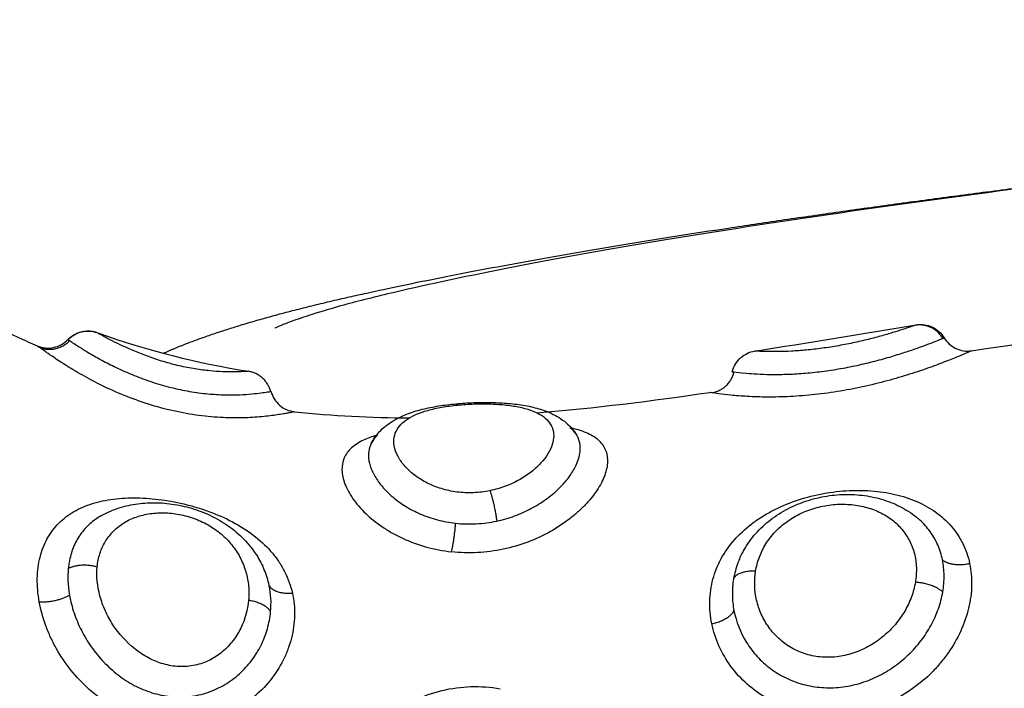
# Model space of a CAD drawing. Units: metres. Extents: x 2.02 to 6.81, y 0.52 to 8.49.
# Drawn here: x 6.39 to 6.43, y 5.73 to 5.76 of the extents above; entities that cross this region are included whole.
import ezdxf

# ---------------------------------------------------------------- set-up
doc = ezdxf.new("R2010")
doc.units = ezdxf.units.M
doc.header["$MEASUREMENT"] = 0
doc.layers.get('0').update_dxf_attribs({"lineweight": 0})

# ---------------------------------------------------------------- blocks, each defined once
blk = doc.blocks.new('OPSHB_E015')
at = {"lineweight": -3}
for points, knots in [([(12.353882, 1.43864), (12.353767, 1.438905), (12.35366, 1.43918), (12.353185, 1.440566), (12.352975, 1.441753), (12.352975, 1.442984), (12.352975, 1.444216), (12.353185, 1.445402), (12.353829, 1.447282), (12.354169, 1.447992), (12.354764, 1.448982), (12.354983, 1.449305), (12.355209, 1.449608), (12.355452, 1.449932), (12.355702, 1.450231), (12.356349, 1.45094), (12.356746, 1.451314), (12.35734, 1.451817), (12.357539, 1.451975), (12.358098, 1.452398), (12.358456, 1.452641), (12.359227, 1.453127), (12.359646, 1.453364), (12.360504, 1.453812), (12.360953, 1.454024), (12.361835, 1.454412), (12.36228, 1.454592), (12.36317, 1.454929), (12.363621, 1.455088), (12.364928, 1.455524), (12.365802, 1.455784), (12.367299, 1.456192), (12.367884, 1.456342), (12.369014, 1.456618), (12.369551, 1.456744), (12.370105, 1.456868), (12.373379, 1.457602), (12.377193, 1.458313), (12.386027, 1.459737), (12.390957, 1.460435), (12.396372, 1.461117), (12.407134, 1.462472), (12.419602, 1.463875), (12.432897, 1.465226), (12.436554, 1.465598), (12.440254, 1.465974), (12.443975, 1.466353)], [143.99806, 143.99806, 143.99806, 143.99806, 145.214731, 145.214731, 149.959189, 149.959189, 149.959189, 154.703646, 154.703646, 158.039941, 158.039941, 159.820188, 159.820188, 159.820188, 161.743341, 161.743341, 164.727743, 164.727743, 166.251913, 166.251913, 169.039537, 169.039537, 172.38764, 172.38764, 176.000828, 176.000828, 179.575363, 179.575363, 183.132532, 183.132532, 189.660775, 189.660775, 193.655204, 193.655204, 197.105288, 197.105288, 197.105288, 217.850339, 217.850339, 238.390905, 238.390905, 238.390905, 279.550289, 279.550289, 279.550289, 290.843156, 290.843156, 290.843156, 290.843156]), ([(12.443975, 1.446352), (12.440283, 1.445976), (12.436617, 1.445601), (12.432998, 1.445232), (12.419931, 1.443897), (12.40773, 1.442509), (12.397357, 1.441179), (12.392237, 1.440523), (12.387611, 1.439852), (12.379658, 1.438534), (12.376291, 1.437877), (12.373749, 1.437281), (12.373065, 1.437121), (12.372444, 1.436964), (12.371462, 1.436695), (12.371072, 1.436579), (12.370482, 1.436393), (12.370258, 1.436317), (12.369877, 1.436181), (12.36972, 1.43612), (12.369483, 1.436023), (12.369402, 1.435986), (12.369365, 1.435969), (12.369363, 1.435968), (12.369362, 1.435967)], [9.085317, 9.085317, 9.085317, 9.085317, 20.316427, 20.316427, 20.316427, 61.034674, 61.034674, 61.034674, 81.186233, 81.186233, 101.137171, 101.137171, 101.137171, 106.62197, 106.62197, 110.988866, 110.988866, 114.27394, 114.27394, 117.553455, 117.553455, 120.83074, 120.83074, 121.034662, 121.034662, 121.034662, 121.034662]), ([(12.336569, 1.436937), (12.338617, 1.439546), (12.341293, 1.441238), (12.343975, 1.441629), (12.349269, 1.4424), (12.354583, 1.4381), (12.359975, 1.435629), (12.360205, 1.435523), (12.360436, 1.435421), (12.360667, 1.435321)], [0, 0, 0, 0, 9.192673, 9.192673, 9.192673, 27.309971, 27.309971, 27.309971, 28.154278, 28.154278, 28.154278, 28.154278]), ([(12.361787, 1.435552), (12.361922, 1.435694), (12.362095, 1.435794), (12.362286, 1.435838), (12.362474, 1.435882), (12.36267, 1.43587), (12.36285, 1.435806)], [0.022745, 0.022745, 0.022745, 0.022745, 0.6153, 0.6153, 0.6153, 1.195763, 1.195763, 1.195763, 1.195763]), ([(12.392823, 1.436076), (12.392793, 1.436065), (12.392744, 1.436048), (12.392613, 1.436003), (12.392531, 1.435976), (12.392334, 1.435911), (12.392218, 1.435874), (12.391962, 1.435795), (12.39182, 1.435753), (12.391507, 1.435664), (12.391341, 1.435619), (12.390989, 1.43553), (12.390801, 1.435486), (12.390415, 1.435402), (12.390218, 1.435363), (12.389816, 1.435291), (12.389611, 1.435259), (12.389213, 1.435205), (12.389015, 1.435182), (12.388636, 1.435147), (12.388458, 1.435135), (12.388123, 1.435117), (12.387966, 1.435112), (12.387687, 1.435108), (12.387563, 1.435109), (12.387347, 1.435112), (12.387255, 1.435115), (12.387107, 1.43512), (12.38705, 1.435123), (12.386962, 1.435128), (12.386938, 1.435129), (12.386938, 1.435129)], [0, 0, 0, 0, 0.614596, 0.614596, 1.229193, 1.229193, 1.843789, 1.843789, 2.458385, 2.458385, 3.072982, 3.072982, 3.687578, 3.687578, 4.302174, 4.302174, 4.916771, 4.916771, 5.531367, 5.531367, 6.145963, 6.145963, 6.760559, 6.760559, 7.375156, 7.375156, 7.989752, 7.989752, 8.604348, 8.604348, 9.326635, 9.326635, 9.326635, 9.326635]), ([(12.392861, 1.436089), (12.393054, 1.43612), (12.393253, 1.436093), (12.393432, 1.436012), (12.393617, 1.435928), (12.393772, 1.435789), (12.393876, 1.435615)], [0.000262, 0.000262, 0.000262, 0.000262, 0.593418, 0.593418, 0.593418, 1.208015, 1.208015, 1.208015, 1.208015]), ([(12.360667, 1.435321), (12.360855, 1.435241), (12.361063, 1.43522), (12.361264, 1.435261), (12.361464, 1.435302), (12.361647, 1.435404), (12.361787, 1.435552)], [0.000157, 0.000157, 0.000157, 0.000157, 0.618173, 0.618173, 0.618173, 1.236283, 1.236283, 1.236283, 1.236283]), ([(12.361787, 1.435552), (12.361787, 1.435552), (12.361788, 1.435551), (12.361798, 1.435545), (12.361817, 1.435532), (12.361846, 1.435512)], [0.3801948, 0.3801948, 0.3801948, 0.3801948, 0.5601411, 0.5601411, 1.1202821, 1.1202821, 1.1202821, 1.1202821]), ([(12.361846, 1.435512), (12.361884, 1.435487), (12.36194, 1.43545), (12.362084, 1.435355), (12.362174, 1.435297), (12.362387, 1.435165), (12.362508, 1.435091), (12.36278, 1.434933), (12.362931, 1.434849), (12.36326, 1.434674), (12.363435, 1.434585), (12.36381, 1.434409), (12.364012, 1.43432), (12.364428, 1.434152), (12.364644, 1.434072), (12.365091, 1.433924), (12.365322, 1.433857), (12.365781, 1.433741), (12.366014, 1.433692), (12.366473, 1.433613), (12.366696, 1.433584), (12.367127, 1.433544), (12.367338, 1.433532), (12.367726, 1.433523), (12.367906, 1.433526), (12.368237, 1.433538), (12.368389, 1.433549), (12.368653, 1.433573), (12.368766, 1.433586), (12.368958, 1.43361), (12.369036, 1.433622), (12.369152, 1.43364), (12.369191, 1.433646), (12.369211, 1.433649)], [-11.417857, -11.417857, -11.417857, -11.417857, -10.704241, -10.704241, -9.990625, -9.990625, -9.277008, -9.277008, -8.563392, -8.563392, -7.849776, -7.849776, -7.13616, -7.13616, -6.422544, -6.422544, -5.708928, -5.708928, -4.995312, -4.995312, -4.281696, -4.281696, -3.56808, -3.56808, -2.854464, -2.854464, -2.140848, -2.140848, -1.427232, -1.427232, -0.713616, -0.713616, 0, 0, 0, 0]), ([(12.368403, 1.434388), (12.368372, 1.434386), (12.368276, 1.434378), (12.368038, 1.434369), (12.367942, 1.434366), (12.367719, 1.434365), (12.367593, 1.434367), (12.367308, 1.434378), (12.36715, 1.434389), (12.366814, 1.434422), (12.366633, 1.434445), (12.366254, 1.434506), (12.366062, 1.434544), (12.365673, 1.434634), (12.365476, 1.434687), (12.365098, 1.4348), (12.364916, 1.434861), (12.364562, 1.434989), (12.364394, 1.435056), (12.363926, 1.435252), (12.363654, 1.435382), (12.363331, 1.435545), (12.363235, 1.435595), (12.363076, 1.43568), (12.363012, 1.435715), (12.362888, 1.435784), (12.36285, 1.435805), (12.36285, 1.435805)], [-9.667654, -9.667654, -9.667654, -9.667654, -8.459197, -8.459197, -7.854969, -7.854969, -7.250741, -7.250741, -6.646512, -6.646512, -6.042284, -6.042284, -5.438055, -5.438055, -4.833827, -4.833827, -4.229599, -4.229599, -3.62537, -3.62537, -2.416914, -2.416914, -1.812685, -1.812685, -1.208457, -1.208457, -0.296179, -0.296179, -0.296179, -0.296179]), ([(12.386181, 1.434365), (12.38626, 1.434356), (12.386416, 1.434337), (12.386753, 1.434308), (12.386883, 1.434299), (12.387179, 1.434283), (12.387342, 1.434277), (12.387694, 1.434273), (12.387884, 1.434274), (12.388292, 1.434286), (12.388504, 1.434298), (12.388941, 1.434332), (12.389168, 1.434355), (12.389628, 1.434414), (12.389858, 1.434449), (12.390317, 1.43453), (12.390548, 1.434576), (12.390995, 1.434675), (12.391212, 1.434728), (12.391632, 1.434839), (12.391837, 1.434898), (12.392218, 1.435013), (12.392398, 1.43507), (12.392733, 1.435182), (12.392889, 1.435237), (12.393166, 1.435337), (12.393289, 1.435383), (12.393504, 1.435466), (12.393595, 1.435502), (12.393739, 1.435559), (12.393793, 1.435581), (12.393828, 1.435595)], [-11.224375, -11.224375, -11.224375, -11.224375, -9.821328, -9.821328, -9.119804, -9.119804, -8.418281, -8.418281, -7.716758, -7.716758, -7.015234, -7.015234, -6.313711, -6.313711, -5.612187, -5.612187, -4.910664, -4.910664, -4.20914, -4.20914, -3.507617, -3.507617, -2.806094, -2.806094, -2.10457, -2.10457, -1.403047, -1.403047, -0.701523, -0.701523, 0, 0, 0, 0]), ([(12.393876, 1.435615), (12.393978, 1.435445), (12.394129, 1.435309), (12.394308, 1.435224), (12.394488, 1.43514), (12.394689, 1.435111), (12.394885, 1.435141)], [0.000043, 0.000043, 0.000043, 0.000043, 0.599909, 0.599909, 0.599909, 1.199699, 1.199699, 1.199699, 1.199699]), ([(12.370088, 1.432907), (12.370082, 1.432906), (12.370044, 1.432898), (12.36994, 1.432877), (12.369897, 1.432869), (12.369796, 1.43285), (12.369737, 1.432839), (12.369539, 1.432805), (12.369379, 1.432781), (12.369005, 1.432734), (12.368787, 1.432713), (12.368316, 1.432685), (12.36806, 1.432678), (12.367649, 1.432684), (12.367506, 1.432689), (12.367217, 1.432705), (12.36707, 1.432716), (12.366624, 1.432761), (12.366317, 1.432804), (12.365694, 1.432922), (12.365385, 1.432995), (12.364772, 1.433168), (12.364466, 1.433269), (12.363881, 1.433487), (12.363599, 1.433605), (12.363057, 1.433854), (12.362803, 1.433982), (12.362329, 1.434237), (12.362106, 1.434366), (12.361707, 1.434608), (12.36153, 1.434722), (12.361295, 1.434878), (12.361222, 1.434927), (12.36109, 1.435018), (12.361031, 1.435059), (12.360873, 1.435171), (12.360793, 1.435229), (12.36074, 1.435268)], [-14.371562, -14.371562, -14.371562, -14.371562, -13.413458, -13.413458, -12.934406, -12.934406, -12.455354, -12.455354, -11.49725, -11.49725, -10.539145, -10.539145, -9.581041, -9.581041, -9.101989, -9.101989, -8.622937, -8.622937, -7.664833, -7.664833, -6.706729, -6.706729, -5.748625, -5.748625, -4.790521, -4.790521, -3.832417, -3.832417, -2.874312, -2.874312, -1.916208, -1.916208, -1.437156, -1.437156, -0.958104, -0.958104, 0, 0, 0, 0]), ([(12.394885, 1.435141), (12.394885, 1.435141), (12.394885, 1.43514), (12.394878, 1.435137), (12.39484, 1.435121), (12.394707, 1.435063), (12.394609, 1.435021), (12.39436, 1.434917), (12.394209, 1.434855), (12.393944, 1.43475), (12.393848, 1.434713), (12.393648, 1.434637), (12.393543, 1.434598), (12.393212, 1.434478), (12.392972, 1.434395), (12.392451, 1.434228), (12.392179, 1.434146), (12.39161, 1.433989), (12.39131, 1.433914), (12.390701, 1.433777), (12.390393, 1.433717), (12.389771, 1.433613), (12.389454, 1.433569), (12.388838, 1.433502), (12.388537, 1.433478), (12.38795, 1.433448), (12.387668, 1.433443), (12.387142, 1.433446), (12.386893, 1.433455), (12.386444, 1.43348), (12.386245, 1.433497), (12.385895, 1.433532), (12.385746, 1.43355), (12.385512, 1.433581), (12.385425, 1.433594), (12.385368, 1.433603)], [-14.35449, -14.35449, -14.35449, -14.35449, -14.256517, -14.256517, -13.306082, -13.306082, -12.355648, -12.355648, -11.405213, -11.405213, -10.929996, -10.929996, -10.454779, -10.454779, -9.504344, -9.504344, -8.55391, -8.55391, -7.603476, -7.603476, -6.653041, -6.653041, -5.702607, -5.702607, -4.752172, -4.752172, -3.801738, -3.801738, -2.851303, -2.851303, -1.900869, -1.900869, -0.950434, -0.950434, 0, 0, 0, 0]), ([(12.38612, 1.434373), (12.386166, 1.434569), (12.386271, 1.434746), (12.38642, 1.434882), (12.386565, 1.435013), (12.386745, 1.435099), (12.386938, 1.435129)], [0.017558, 0.017558, 0.017558, 0.017558, 0.627161, 0.627161, 0.627161, 1.217432, 1.217432, 1.217432, 1.217432]), ([(12.369226, 1.433652), (12.369277, 1.433455), (12.369387, 1.433278), (12.369541, 1.433145), (12.369695, 1.433012), (12.369886, 1.432929), (12.370089, 1.432907)], [0.000067, 0.000067, 0.000067, 0.000067, 0.615715, 0.615715, 0.615715, 1.231146, 1.231146, 1.231146, 1.231146]), ([(12.372899, 1.431751), (12.372977, 1.431903), (12.373076, 1.432043), (12.373192, 1.432168), (12.373331, 1.432318), (12.373491, 1.432446), (12.373666, 1.432555), (12.373757, 1.432612), (12.373852, 1.432663), (12.37395, 1.43271), (12.37403, 1.432749), (12.374113, 1.432784), (12.374198, 1.432817), (12.374376, 1.432887), (12.374565, 1.432946), (12.374764, 1.432996), (12.374957, 1.433044), (12.37516, 1.433085), (12.375369, 1.433119), (12.375574, 1.433152), (12.375784, 1.433178), (12.376, 1.433198)], [0.046987, 0.046987, 0.046987, 0.046987, 0.694412, 0.694412, 0.694412, 1.47668, 1.47668, 1.47668, 1.881638, 1.881638, 1.881638, 2.211841, 2.211841, 2.211841, 2.907631, 2.907631, 2.907631, 3.583257, 3.583257, 3.583257, 4.241776, 4.241776, 4.241776, 4.241776]), ([(12.377245, 1.430013), (12.377049, 1.429973), (12.376849, 1.429948), (12.376438, 1.429931), (12.376237, 1.42994), (12.375839, 1.429992), (12.375645, 1.430034), (12.375282, 1.430145), (12.37511, 1.430215), (12.37479, 1.430376), (12.374646, 1.430465), (12.374386, 1.430657), (12.37427, 1.430761), (12.374072, 1.430972), (12.37399, 1.43108), (12.373857, 1.431298), (12.373807, 1.431408), (12.373708, 1.431728), (12.37371, 1.431936), (12.373813, 1.432213), (12.373864, 1.432301), (12.374, 1.432466), (12.374084, 1.432542), (12.374284, 1.432681), (12.374402, 1.432746), (12.374665, 1.432861), (12.37481, 1.432912), (12.37513, 1.433002), (12.375305, 1.433041), (12.37567, 1.433105), (12.375861, 1.433131), (12.376062, 1.433151)], [0, 0, 0, 0, 0.611073, 0.611073, 1.222146, 1.222146, 1.833219, 1.833219, 2.444292, 2.444292, 3.055365, 3.055365, 3.666438, 3.666438, 4.277511, 4.277511, 4.888585, 4.888585, 6.110731, 6.110731, 6.721804, 6.721804, 7.332877, 7.332877, 7.94395, 7.94395, 8.555023, 8.555023, 9.166096, 9.166096, 9.777169, 9.777169, 9.777169, 9.777169]), ([(12.376, 1.433198), (12.376213, 1.433218), (12.376429, 1.433232), (12.376646, 1.43324), (12.376862, 1.433248), (12.377082, 1.43325), (12.377293, 1.433246), (12.377508, 1.433242), (12.377719, 1.433231), (12.377922, 1.433213), (12.378026, 1.433204), (12.378129, 1.433193), (12.37823, 1.43318), (12.378331, 1.433167), (12.37843, 1.433152), (12.378527, 1.433134), (12.378727, 1.433098), (12.37892, 1.433053), (12.379101, 1.432996), (12.379172, 1.432973), (12.379242, 1.432949), (12.379311, 1.432922), (12.379426, 1.432878), (12.379537, 1.432827), (12.379643, 1.43277), (12.379825, 1.432671), (12.379996, 1.432549), (12.380144, 1.432404), (12.380251, 1.432298), (12.380346, 1.432179), (12.380424, 1.432048)], [0, 0, 0, 0, 0.650876, 0.650876, 0.650876, 1.304195, 1.304195, 1.304195, 1.962603, 1.962603, 1.962603, 2.299444, 2.299444, 2.299444, 2.638551, 2.638551, 2.638551, 3.338614, 3.338614, 3.338614, 3.612202, 3.612202, 3.612202, 4.073316, 4.073316, 4.073316, 4.866772, 4.866772, 4.866772, 5.440124, 5.440124, 5.440124, 5.440124]), ([(12.376062, 1.433151), (12.376262, 1.433171), (12.376466, 1.433184), (12.376877, 1.433198), (12.377081, 1.433198), (12.377473, 1.433185), (12.377662, 1.433173), (12.378024, 1.433132), (12.378194, 1.433105), (12.378508, 1.433037), (12.378654, 1.432995), (12.378914, 1.432897), (12.379029, 1.432841), (12.379227, 1.432713), (12.379312, 1.432641), (12.379446, 1.432485), (12.379497, 1.432401), (12.379564, 1.432218), (12.37958, 1.43212), (12.379578, 1.431917), (12.37956, 1.431811), (12.379454, 1.431481), (12.379315, 1.431252), (12.379009, 1.430918), (12.378893, 1.43081), (12.378631, 1.430604), (12.378483, 1.430504), (12.378166, 1.430326), (12.377996, 1.430246), (12.377633, 1.43011), (12.37744, 1.430053), (12.377245, 1.430013)], [0, 0, 0, 0, 0.61169, 0.61169, 1.223379, 1.223379, 1.835069, 1.835069, 2.446759, 2.446759, 3.058448, 3.058448, 3.670138, 3.670138, 4.281828, 4.281828, 4.893517, 4.893517, 5.505207, 5.505207, 6.116897, 6.116897, 7.340276, 7.340276, 7.951966, 7.951966, 8.563656, 8.563656, 9.175345, 9.175345, 9.787035, 9.787035, 9.787035, 9.787035]), ([(12.380227, 1.432316), (12.380399, 1.432277), (12.380558, 1.43223), (12.380877, 1.432105), (12.381029, 1.432022), (12.381218, 1.431872), (12.381274, 1.431818), (12.38137, 1.431702), (12.381411, 1.431641), (12.381509, 1.431447), (12.381545, 1.431303), (12.381553, 1.430986), (12.381526, 1.430819), (12.381411, 1.430466), (12.381321, 1.430279), (12.381086, 1.429906), (12.380941, 1.429719), (12.380683, 1.42944), (12.380589, 1.429348), (12.380392, 1.429168), (12.380287, 1.42908), (12.379959, 1.428825), (12.379717, 1.428664), (12.379196, 1.428372), (12.378921, 1.428243), (12.378342, 1.428025), (12.378037, 1.427936), (12.37742, 1.427806), (12.377106, 1.427764), (12.376468, 1.427732), (12.376147, 1.427741), (12.375835, 1.427776)], [-12.199991, -12.199991, -12.199991, -12.199991, -11.444513, -11.444513, -10.490803, -10.490803, -10.013948, -10.013948, -9.537094, -9.537094, -8.583384, -8.583384, -7.629675, -7.629675, -6.675966, -6.675966, -5.722256, -5.722256, -5.245402, -5.245402, -4.768547, -4.768547, -3.814838, -3.814838, -2.861128, -2.861128, -1.907419, -1.907419, -0.953709, -0.953709, 0, 0, 0, 0]), ([(12.38042, 1.432055), (12.38039, 1.432104), (12.380356, 1.43215), (12.380273, 1.432242), (12.380225, 1.432286), (12.380171, 1.432328)], [-4.5230178, -4.5230178, -4.5230178, -4.5230178, -4.157712, -4.157712, -3.7665701, -3.7665701, -3.7665701, -3.7665701]), ([(12.373086, 1.432044), (12.372915, 1.431993), (12.372759, 1.431936), (12.372443, 1.431788), (12.372293, 1.431691), (12.372054, 1.431474), (12.371965, 1.431352), (12.371846, 1.431077), (12.37182, 1.430927), (12.371826, 1.430688), (12.371837, 1.430606), (12.371873, 1.430436), (12.371899, 1.430348), (12.372002, 1.430082), (12.3721, 1.429901), (12.372355, 1.429538), (12.372514, 1.429353), (12.372878, 1.429004), (12.373085, 1.428838), (12.373431, 1.428604), (12.373553, 1.428529), (12.373804, 1.428388), (12.373934, 1.428322), (12.374335, 1.428138), (12.374619, 1.428034), (12.375217, 1.427868), (12.375523, 1.42781), (12.375835, 1.427776)], [4.969531, 4.969531, 4.969531, 4.969531, 5.733366, 5.733366, 6.688927, 6.688927, 7.644488, 7.644488, 8.600049, 8.600049, 9.077829, 9.077829, 9.55561, 9.55561, 10.511171, 10.511171, 11.466732, 11.466732, 12.422293, 12.422293, 12.900073, 12.900073, 13.377854, 13.377854, 14.333415, 14.333415, 15.288976, 15.288976, 15.288976, 15.288976]), ([(12.373143, 1.43206), (12.373089, 1.432012), (12.373041, 1.431961), (12.372965, 1.431863), (12.372934, 1.431815), (12.372907, 1.431766)], [-7.3314109, -7.3314109, -7.3314109, -7.3314109, -6.9199636, -6.9199636, -6.5680081, -6.5680081, -6.5680081, -6.5680081]), ([(12.377493, 1.428902), (12.377716, 1.42895), (12.377937, 1.429014), (12.378356, 1.429168), (12.378556, 1.429258), (12.378936, 1.429459), (12.379116, 1.429571), (12.379444, 1.429805), (12.379595, 1.429929), (12.379867, 1.430188), (12.379988, 1.430321), (12.380195, 1.430586), (12.380282, 1.430719), (12.380422, 1.430984), (12.380473, 1.431114), (12.38054, 1.431363), (12.380556, 1.431483), (12.380549, 1.431713), (12.380528, 1.43182), (12.38047, 1.431964), (12.380449, 1.432007), (12.380424, 1.432048)], [-11.087232, -11.087232, -11.087232, -11.087232, -10.39428, -10.39428, -9.701328, -9.701328, -9.008376, -9.008376, -8.315424, -8.315424, -7.622472, -7.622472, -6.92952, -6.92952, -6.236568, -6.236568, -5.543616, -5.543616, -4.850664, -4.850664, -4.540153, -4.540153, -4.540153, -4.540153]), ([(12.372899, 1.431751), (12.372877, 1.431708), (12.372859, 1.431663), (12.37281, 1.431513), (12.372794, 1.431403), (12.372799, 1.431172), (12.37282, 1.431051), (12.372899, 1.4308), (12.372956, 1.430672), (12.373104, 1.430416), (12.373197, 1.430286), (12.373417, 1.430029), (12.373542, 1.429905), (12.373824, 1.429666), (12.373981, 1.429551), (12.374325, 1.429339), (12.374509, 1.429243), (12.374898, 1.429076), (12.375105, 1.429004), (12.375538, 1.428889), (12.375759, 1.428848), (12.375984, 1.428823)], [-6.531782, -6.531782, -6.531782, -6.531782, -6.227967, -6.227967, -5.535971, -5.535971, -4.843975, -4.843975, -4.151978, -4.151978, -3.459982, -3.459982, -2.767985, -2.767985, -2.075989, -2.075989, -1.383993, -1.383993, -0.691996, -0.691996, 0, 0, 0, 0]), ([(12.36074, 1.425939), (12.360687, 1.426232), (12.360663, 1.426518), (12.360673, 1.427072), (12.360707, 1.427337), (12.36083, 1.427828), (12.360919, 1.428054), (12.361091, 1.428366), (12.361156, 1.428466), (12.361296, 1.428653), (12.361372, 1.42874), (12.361616, 1.428986), (12.361801, 1.429127), (12.362217, 1.429369), (12.362442, 1.429466), (12.362926, 1.429617), (12.363187, 1.429672), (12.363735, 1.429742), (12.364019, 1.429756), (12.364607, 1.429746), (12.364915, 1.429722), (12.365531, 1.429638), (12.365839, 1.429578), (12.366303, 1.429461), (12.366459, 1.429417), (12.366763, 1.429321), (12.366913, 1.429269), (12.367356, 1.429099), (12.367644, 1.428967), (12.368183, 1.428669), (12.368434, 1.428504), (12.368894, 1.428137), (12.369102, 1.427936), (12.36937, 1.427614), (12.369453, 1.427502), (12.369605, 1.427272), (12.369674, 1.427151), (12.369857, 1.426785), (12.369947, 1.426531), (12.370007, 1.426266)], [-15.337446, -15.337446, -15.337446, -15.337446, -14.378856, -14.378856, -13.420265, -13.420265, -12.461675, -12.461675, -11.98238, -11.98238, -11.503084, -11.503084, -10.544494, -10.544494, -9.585904, -9.585904, -8.627313, -8.627313, -7.668723, -7.668723, -6.710133, -6.710133, -5.751542, -5.751542, -5.272247, -5.272247, -4.792952, -4.792952, -3.834361, -3.834361, -2.875771, -2.875771, -1.917181, -1.917181, -1.437886, -1.437886, -0.95859, -0.95859, 0, 0, 0, 0]), ([(12.385368, 1.425139), (12.385311, 1.425414), (12.385286, 1.425691), (12.385301, 1.426242), (12.385341, 1.426514), (12.385482, 1.427037), (12.385583, 1.427287), (12.385843, 1.427765), (12.386005, 1.427996), (12.386376, 1.428419), (12.386585, 1.428613), (12.386935, 1.428882), (12.387059, 1.428968), (12.387313, 1.429129), (12.387444, 1.429204), (12.387848, 1.429415), (12.388132, 1.429537), (12.38873, 1.429744), (12.389035, 1.429826), (12.389652, 1.42995), (12.389968, 1.429992), (12.39059, 1.430033), (12.390896, 1.430033), (12.391499, 1.429989), (12.391794, 1.429945), (12.392353, 1.429816), (12.392621, 1.429729), (12.393126, 1.42951), (12.393357, 1.429381), (12.393781, 1.429079), (12.393974, 1.428904), (12.394306, 1.42852), (12.394445, 1.428311), (12.394671, 1.427854), (12.394757, 1.427607), (12.394811, 1.427351)], [-15.193792, -15.193792, -15.193792, -15.193792, -14.24418, -14.24418, -13.294568, -13.294568, -12.344956, -12.344956, -11.395344, -11.395344, -10.445732, -10.445732, -9.970926, -9.970926, -9.49612, -9.49612, -8.546508, -8.546508, -7.596896, -7.596896, -6.647284, -6.647284, -5.697672, -5.697672, -4.74806, -4.74806, -3.798448, -3.798448, -2.848836, -2.848836, -1.899224, -1.899224, -0.949612, -0.949612, 0, 0, 0, 0]), ([(12.386401, 1.427556), (12.386432, 1.427623), (12.386464, 1.427688), (12.386499, 1.427753), (12.386557, 1.427862), (12.386621, 1.427969), (12.386691, 1.428072), (12.38676, 1.428174), (12.386834, 1.428272), (12.386913, 1.428368), (12.386993, 1.428463), (12.387077, 1.428555), (12.387167, 1.428642), (12.387344, 1.428816), (12.387541, 1.428975), (12.387752, 1.429116), (12.38796, 1.429255), (12.388183, 1.429376), (12.388415, 1.429478), (12.388644, 1.429579), (12.388882, 1.429661), (12.389126, 1.429724), (12.389247, 1.429755), (12.389369, 1.429782), (12.389492, 1.429804), (12.389615, 1.429826), (12.38974, 1.429843), (12.389864, 1.429855), (12.39011, 1.429879), (12.390356, 1.429884), (12.390599, 1.42987), (12.390843, 1.429857), (12.391088, 1.429823), (12.391321, 1.42977), (12.391559, 1.429717), (12.391788, 1.429645), (12.392007, 1.429552), (12.39223, 1.429458), (12.392443, 1.429344), (12.392639, 1.42921), (12.392729, 1.429148), (12.392815, 1.429083), (12.392899, 1.429014)], [0.107711, 0.107711, 0.107711, 0.107711, 0.343503, 0.343503, 0.343503, 0.739722, 0.739722, 0.739722, 1.130544, 1.130544, 1.130544, 1.52182, 1.52182, 1.52182, 2.300065, 2.300065, 2.300065, 3.068298, 3.068298, 3.068298, 3.82405, 3.82405, 3.82405, 4.199156, 4.199156, 4.199156, 4.57594, 4.57594, 4.57594, 5.321886, 5.321886, 5.321886, 6.076728, 6.076728, 6.076728, 6.837678, 6.837678, 6.837678, 7.615447, 7.615447, 7.615447, 7.970657, 7.970657, 7.970657, 7.970657]), ([(12.363024, 1.429108), (12.363029, 1.42911), (12.363033, 1.429113), (12.363037, 1.429115), (12.363236, 1.429226), (12.363447, 1.429315), (12.363669, 1.429386), (12.363886, 1.429455), (12.364115, 1.429505), (12.364348, 1.429536), (12.364579, 1.429567), (12.364814, 1.429579), (12.365055, 1.429572), (12.365295, 1.429566), (12.365534, 1.429541), (12.365776, 1.429498), (12.366018, 1.429455), (12.366261, 1.429392), (12.366495, 1.429312), (12.366733, 1.429231), (12.366962, 1.429133), (12.367182, 1.429016), (12.367405, 1.428898), (12.367615, 1.428763), (12.367811, 1.428612), (12.367909, 1.428536), (12.368004, 1.428455), (12.368094, 1.428371), (12.368185, 1.428286), (12.368273, 1.428197), (12.368355, 1.428104), (12.368519, 1.427919), (12.368662, 1.427722), (12.368784, 1.427511), (12.368834, 1.427425), (12.368881, 1.427337), (12.368923, 1.427248)], [0.07952, 0.07952, 0.07952, 0.07952, 0.095772, 0.095772, 0.095772, 0.861469, 0.861469, 0.861469, 1.616233, 1.616233, 1.616233, 2.360268, 2.360268, 2.360268, 3.100873, 3.100873, 3.100873, 3.84796, 3.84796, 3.84796, 4.599407, 4.599407, 4.599407, 5.361236, 5.361236, 5.361236, 5.744154, 5.744154, 5.744154, 6.133078, 6.133078, 6.133078, 6.909258, 6.909258, 6.909258, 7.228142, 7.228142, 7.228142, 7.228142]), ([(12.386973, 1.427068), (12.387002, 1.427244), (12.387047, 1.427415), (12.387172, 1.427748), (12.387252, 1.427912), (12.387446, 1.428222), (12.387559, 1.428369), (12.387818, 1.428644), (12.387965, 1.428772), (12.388282, 1.428999), (12.388454, 1.4291), (12.388823, 1.429273), (12.389014, 1.429342), (12.389406, 1.429448), (12.389611, 1.429485), (12.390014, 1.429523), (12.390213, 1.429525), (12.390605, 1.429495), (12.390799, 1.429463), (12.391163, 1.42937), (12.391336, 1.429308), (12.391665, 1.429152), (12.391816, 1.429061), (12.392092, 1.428852), (12.392217, 1.428734), (12.392436, 1.428475), (12.39253, 1.428336), (12.392683, 1.428038), (12.392744, 1.427877), (12.392828, 1.427547), (12.392853, 1.427376), (12.392865, 1.427023), (12.392853, 1.426842), (12.392823, 1.426662)], [-9.832195, -9.832195, -9.832195, -9.832195, -9.217683, -9.217683, -8.603171, -8.603171, -7.988658, -7.988658, -7.374146, -7.374146, -6.759634, -6.759634, -6.145122, -6.145122, -5.53061, -5.53061, -4.916097, -4.916097, -4.301585, -4.301585, -3.687073, -3.687073, -3.072561, -3.072561, -2.458049, -2.458049, -1.843537, -1.843537, -1.229024, -1.229024, -0.614512, -0.614512, 0, 0, 0, 0]), ([(12.363024, 1.429108), (12.362965, 1.429075), (12.362907, 1.429039), (12.3627, 1.4289), (12.362566, 1.428786), (12.362326, 1.42853), (12.36222, 1.428387), (12.362042, 1.428075), (12.36197, 1.427909), (12.36186, 1.427553), (12.361822, 1.427362), (12.361803, 1.427163)], [8.280411, 8.280411, 8.280411, 8.280411, 8.54745, 8.54745, 9.259738, 9.259738, 9.972025, 9.972025, 10.684313, 10.684313, 11.3966, 11.3966, 11.3966, 11.3966]), ([(12.362862, 1.427221), (12.362879, 1.427391), (12.362911, 1.427553), (12.363008, 1.427859), (12.363072, 1.428004), (12.363232, 1.428275), (12.363325, 1.428397), (12.363539, 1.42862), (12.363662, 1.428721), (12.36393, 1.428896), (12.364075, 1.428969), (12.364388, 1.429088), (12.364558, 1.429134), (12.364911, 1.429194), (12.365095, 1.429208), (12.36548, 1.429203), (12.365673, 1.429183), (12.366063, 1.429109), (12.36626, 1.429053), (12.366634, 1.428912), (12.366814, 1.428825), (12.367155, 1.428621), (12.36731, 1.428507), (12.367592, 1.428257), (12.367721, 1.428119), (12.367944, 1.42783), (12.368038, 1.427679), (12.368197, 1.427363), (12.368261, 1.427198), (12.368356, 1.426863), (12.368387, 1.426693), (12.368419, 1.426348), (12.368419, 1.426172), (12.368403, 1.425998)], [0, 0, 0, 0, 0.603798, 0.603798, 1.207596, 1.207596, 1.811394, 1.811394, 2.415192, 2.415192, 3.01899, 3.01899, 3.622788, 3.622788, 4.226586, 4.226586, 4.830384, 4.830384, 5.434182, 5.434182, 6.03798, 6.03798, 6.641779, 6.641779, 7.245577, 7.245577, 7.849375, 7.849375, 8.453173, 8.453173, 9.056971, 9.056971, 9.660769, 9.660769, 9.660769, 9.660769]), ([(12.393816, 1.427479), (12.393776, 1.427671), (12.393718, 1.427857), (12.393565, 1.428204), (12.393472, 1.428368), (12.393248, 1.428676), (12.39312, 1.428818), (12.392952, 1.428969), (12.392925, 1.428991), (12.392899, 1.429014)], [-11.257553, -11.257553, -11.257553, -11.257553, -10.553956, -10.553956, -9.850359, -9.850359, -9.146762, -9.146762, -9.019504, -9.019504, -9.019504, -9.019504]), ([(12.375984, 1.428823), (12.376232, 1.428796), (12.376488, 1.428788), (12.376998, 1.428816), (12.377247, 1.428849), (12.377493, 1.428902)], [0, 0, 0, 0, 0.762068, 0.762068, 1.524136, 1.524136, 1.524136, 1.524136]), ([(12.386401, 1.427555), (12.386373, 1.427495), (12.386348, 1.427434), (12.386253, 1.427183), (12.386199, 1.426986), (12.386165, 1.426788)], [-0.9327019, -0.9327019, -0.9327019, -0.9327019, -0.7035971, -0.7035971, 0, 0, 0, 0]), ([(12.368403, 1.425998), (12.368372, 1.42565), (12.368276, 1.425302), (12.368038, 1.424819), (12.367942, 1.424663), (12.367719, 1.424373), (12.367593, 1.424239), (12.367308, 1.423999), (12.36715, 1.423893), (12.366814, 1.423725), (12.366633, 1.423661), (12.366254, 1.42358), (12.366062, 1.423564), (12.365673, 1.42358), (12.365476, 1.423613), (12.365098, 1.423721), (12.364916, 1.423796), (12.364562, 1.423983), (12.364394, 1.424095), (12.363926, 1.424467), (12.363654, 1.424773), (12.363331, 1.425269), (12.363235, 1.425444), (12.363076, 1.425797), (12.363012, 1.425975), (12.362864, 1.426517), (12.362829, 1.426881), (12.362862, 1.427221)], [-9.667654, -9.667654, -9.667654, -9.667654, -8.459197, -8.459197, -7.854969, -7.854969, -7.250741, -7.250741, -6.646512, -6.646512, -6.042284, -6.042284, -5.438055, -5.438055, -4.833827, -4.833827, -4.229599, -4.229599, -3.62537, -3.62537, -2.416914, -2.416914, -1.812685, -1.812685, -1.208457, -1.208457, 0, 0, 0, 0]), ([(12.36916, 1.426541), (12.369119, 1.426739), (12.369059, 1.426932), (12.368962, 1.427162), (12.368943, 1.427205), (12.368923, 1.427248)], [0, 0, 0, 0, 0.7122875, 0.7122875, 0.8753904, 0.8753904, 0.8753904, 0.8753904]), ([(12.394811, 1.427351), (12.394866, 1.427095), (12.39489, 1.426826), (12.394878, 1.426272), (12.39484, 1.425993), (12.394707, 1.425433), (12.394609, 1.425149), (12.39436, 1.424602), (12.394209, 1.424338), (12.393944, 1.423956), (12.393848, 1.423831), (12.393648, 1.423591), (12.393543, 1.423475), (12.393212, 1.423142), (12.392972, 1.422939), (12.392451, 1.42257), (12.392179, 1.422411), (12.39161, 1.422143), (12.39131, 1.422033), (12.390701, 1.421871), (12.390393, 1.42182), (12.389771, 1.421774), (12.389454, 1.421781), (12.388838, 1.421856), (12.388537, 1.421922), (12.38795, 1.422116), (12.387668, 1.422242), (12.387142, 1.422545), (12.386893, 1.422724), (12.386444, 1.423124), (12.386245, 1.423343), (12.385895, 1.423817), (12.385746, 1.424072), (12.385512, 1.424593), (12.385425, 1.424862), (12.385368, 1.425139)], [-15.206951, -15.206951, -15.206951, -15.206951, -14.256517, -14.256517, -13.306082, -13.306082, -12.355648, -12.355648, -11.405213, -11.405213, -10.929996, -10.929996, -10.454779, -10.454779, -9.504344, -9.504344, -8.55391, -8.55391, -7.603476, -7.603476, -6.653041, -6.653041, -5.702607, -5.702607, -4.752172, -4.752172, -3.801738, -3.801738, -2.851303, -2.851303, -1.900869, -1.900869, -0.950434, -0.950434, 0, 0, 0, 0]), ([(12.393828, 1.426307), (12.393862, 1.426508), (12.393878, 1.426711), (12.393874, 1.427102), (12.393854, 1.427293), (12.393816, 1.427479)], [-1.36547, -1.36547, -1.36547, -1.36547, -0.682735, -0.682735, 0, 0, 0, 0]), ([(12.361803, 1.427163), (12.361788, 1.427008), (12.361784, 1.426847), (12.361798, 1.42652), (12.361817, 1.426353), (12.361846, 1.426184)], [0, 0, 0, 0, 0.560141, 0.560141, 1.120282, 1.120282, 1.120282, 1.120282]), ([(12.392823, 1.426662), (12.392793, 1.426481), (12.392744, 1.426299), (12.392613, 1.425944), (12.392531, 1.425771), (12.392334, 1.425433), (12.392218, 1.42527), (12.391962, 1.424966), (12.39182, 1.424823), (12.391507, 1.42456), (12.391341, 1.424442), (12.390989, 1.424239), (12.390801, 1.424151), (12.390415, 1.424016), (12.390218, 1.423967), (12.389816, 1.42391), (12.389611, 1.423903), (12.389213, 1.423932), (12.389015, 1.423968), (12.388636, 1.424084), (12.388458, 1.424161), (12.388123, 1.424353), (12.387966, 1.424469), (12.387687, 1.424724), (12.387563, 1.424864), (12.387347, 1.425166), (12.387255, 1.425328), (12.387107, 1.425658), (12.38705, 1.425829), (12.386929, 1.426354), (12.386916, 1.426716), (12.386973, 1.427068)], [0, 0, 0, 0, 0.614596, 0.614596, 1.229193, 1.229193, 1.843789, 1.843789, 2.458385, 2.458385, 3.072982, 3.072982, 3.687578, 3.687578, 4.302174, 4.302174, 4.916771, 4.916771, 5.531367, 5.531367, 6.145963, 6.145963, 6.760559, 6.760559, 7.375156, 7.375156, 7.989752, 7.989752, 8.604348, 8.604348, 9.833541, 9.833541, 9.833541, 9.833541]), ([(12.369211, 1.425571), (12.369226, 1.425733), (12.36923, 1.425897), (12.369213, 1.426223), (12.369192, 1.426384), (12.36916, 1.426541)], [-1.130154, -1.130154, -1.130154, -1.130154, -0.565077, -0.565077, 0, 0, 0, 0]), ([(12.386165, 1.426788), (12.386133, 1.426597), (12.386118, 1.426402), (12.386123, 1.426008), (12.386144, 1.425813), (12.386181, 1.42562)], [-1.355382, -1.355382, -1.355382, -1.355382, -0.677691, -0.677691, 0, 0, 0, 0]), ([(12.370007, 1.426266), (12.370066, 1.426002), (12.370094, 1.425724), (12.370082, 1.425167), (12.370044, 1.424891), (12.36994, 1.424479), (12.369897, 1.424342), (12.369796, 1.424071), (12.369737, 1.423935), (12.369539, 1.423543), (12.369379, 1.423295), (12.369005, 1.422829), (12.368787, 1.42261), (12.368316, 1.422228), (12.36806, 1.422063), (12.367649, 1.421854), (12.367506, 1.421791), (12.367217, 1.421681), (12.36707, 1.421635), (12.366624, 1.421518), (12.366317, 1.421471), (12.365694, 1.421443), (12.365385, 1.421462), (12.364772, 1.421562), (12.364466, 1.421645), (12.363881, 1.421865), (12.363599, 1.422004), (12.363057, 1.422336), (12.362803, 1.422525), (12.362329, 1.422946), (12.362106, 1.423181), (12.361707, 1.423678), (12.36153, 1.42394), (12.361295, 1.424354), (12.361222, 1.424496), (12.36109, 1.424781), (12.361031, 1.424924), (12.360873, 1.425356), (12.360793, 1.425647), (12.36074, 1.425939)], [-15.329666, -15.329666, -15.329666, -15.329666, -14.371562, -14.371562, -13.413458, -13.413458, -12.934406, -12.934406, -12.455354, -12.455354, -11.49725, -11.49725, -10.539145, -10.539145, -9.581041, -9.581041, -9.101989, -9.101989, -8.622937, -8.622937, -7.664833, -7.664833, -6.706729, -6.706729, -5.748625, -5.748625, -4.790521, -4.790521, -3.832417, -3.832417, -2.874312, -2.874312, -1.916208, -1.916208, -1.437156, -1.437156, -0.958104, -0.958104, 0, 0, 0, 0]), ([(12.361846, 1.426184), (12.361884, 1.425967), (12.36194, 1.425752), (12.362084, 1.425323), (12.362174, 1.425109), (12.362387, 1.42469), (12.362508, 1.424488), (12.36278, 1.424102), (12.362931, 1.423917), (12.36326, 1.423571), (12.363435, 1.423412), (12.36381, 1.423124), (12.364012, 1.422993), (12.364428, 1.422774), (12.364644, 1.422684), (12.365091, 1.422545), (12.365322, 1.422498), (12.365781, 1.422451), (12.366014, 1.422452), (12.366473, 1.422503), (12.366696, 1.422553), (12.367127, 1.422698), (12.367338, 1.422795), (12.367726, 1.423026), (12.367906, 1.423159), (12.368237, 1.423459), (12.368389, 1.423626), (12.368653, 1.423978), (12.368766, 1.424163), (12.368958, 1.42455), (12.369036, 1.424754), (12.369152, 1.42516), (12.369191, 1.425365), (12.369211, 1.425571)], [-11.417857, -11.417857, -11.417857, -11.417857, -10.704241, -10.704241, -9.990625, -9.990625, -9.277008, -9.277008, -8.563392, -8.563392, -7.849776, -7.849776, -7.13616, -7.13616, -6.422544, -6.422544, -5.708928, -5.708928, -4.995312, -4.995312, -4.281696, -4.281696, -3.56808, -3.56808, -2.854464, -2.854464, -2.140848, -2.140848, -1.427232, -1.427232, -0.713616, -0.713616, 0, 0, 0, 0]), ([(12.386181, 1.42562), (12.38626, 1.425218), (12.386416, 1.424818), (12.386753, 1.424277), (12.386883, 1.424105), (12.387179, 1.423781), (12.387342, 1.423633), (12.387694, 1.42337), (12.387884, 1.423253), (12.388292, 1.423055), (12.388504, 1.422976), (12.388941, 1.42286), (12.389168, 1.422821), (12.389628, 1.422788), (12.389858, 1.422793), (12.390317, 1.422843), (12.390548, 1.422889), (12.390995, 1.42302), (12.391212, 1.423103), (12.391632, 1.423306), (12.391837, 1.423426), (12.392218, 1.423693), (12.392398, 1.42384), (12.392733, 1.424161), (12.392889, 1.424335), (12.393166, 1.424697), (12.393289, 1.424886), (12.393504, 1.42528), (12.393595, 1.425485), (12.393739, 1.425893), (12.393793, 1.426099), (12.393828, 1.426307)], [-11.224375, -11.224375, -11.224375, -11.224375, -9.821328, -9.821328, -9.119804, -9.119804, -8.418281, -8.418281, -7.716758, -7.716758, -7.015234, -7.015234, -6.313711, -6.313711, -5.612187, -5.612187, -4.910664, -4.910664, -4.20914, -4.20914, -3.507617, -3.507617, -2.806094, -2.806094, -2.10457, -2.10457, -1.403047, -1.403047, -0.701523, -0.701523, 0, 0, 0, 0]), ([(12.371824, 1.418129), (12.371824, 1.418305), (12.371833, 1.418481), (12.371873, 1.418833), (12.371903, 1.41901), (12.372021, 1.419528), (12.372137, 1.419859), (12.372367, 1.420333), (12.372453, 1.420488), (12.372642, 1.420783), (12.372743, 1.420925), (12.372962, 1.421195), (12.373079, 1.421324), (12.373329, 1.421569), (12.373462, 1.421685), (12.373876, 1.422008), (12.374174, 1.422191), (12.374813, 1.422495), (12.375148, 1.422612), (12.375835, 1.422777), (12.376192, 1.422825), (12.376906, 1.422847), (12.377262, 1.422822), (12.377612, 1.422761)], [-8.540068, -8.540068, -8.540068, -8.540068, -8.006314, -8.006314, -7.47256, -7.47256, -6.405051, -6.405051, -5.871297, -5.871297, -5.337543, -5.337543, -4.803788, -4.803788, -4.270034, -4.270034, -3.202526, -3.202526, -2.135017, -2.135017, -1.067509, -1.067509, 0, 0, 0, 0])]:
    blk.add_open_spline(points, degree=3, knots=knots, dxfattribs=at)
blk.add_rational_spline([(12.365285, 1.435049), (12.36754, 1.43607), (12.371887, 1.437066), (12.3808, 1.439107), (12.396861, 1.441147), (12.412921, 1.443188), (12.432948, 1.445229), (12.438405, 1.445785), (12.443974, 1.446353)], [0.987465700458, 0.987611832594, 1, 0.974927912182, 1, 0.974927912182, 1, 0.993041019661, 0.989945092747], degree=2, knots=[3387.483766, 3387.483766, 3387.483766, 3407.883298, 3407.883298, 3449.169379, 3449.169379, 3490.455459, 3490.455459, 3501.914777, 3501.914777, 3501.914777], dxfattribs=at)
for points in [[(12.394885, 1.435141), (12.399606, 1.43586), (12.40436, 1.436409), (12.409138, 1.436211)], [(12.386938, 1.435129), (12.388897, 1.435437), (12.390872, 1.435771), (12.392861, 1.436089)], [(12.392861, 1.436089), (12.39286, 1.436089), (12.392848, 1.436084), (12.392823, 1.436076)], [(12.36285, 1.435806), (12.364693, 1.435145), (12.366546, 1.434687), (12.368415, 1.434389)], [(12.393828, 1.435595), (12.39386, 1.435609), (12.393876, 1.435615), (12.393876, 1.435615)], [(12.360667, 1.435321), (12.360667, 1.435321), (12.360692, 1.435303), (12.36074, 1.435268)], [(12.368415, 1.434389), (12.368415, 1.434389), (12.368411, 1.434389), (12.368403, 1.434388)], [(12.38612, 1.434373), (12.38612, 1.434373), (12.38612, 1.434373), (12.38612, 1.434373)], [(12.38612, 1.434373), (12.386123, 1.434372), (12.386144, 1.43437), (12.386181, 1.434365)], [(12.369211, 1.433649), (12.369221, 1.433651), (12.369226, 1.433652), (12.369226, 1.433652)], [(12.37896, 1.432871), (12.381062, 1.433038), (12.383173, 1.433303), (12.385292, 1.433615)], [(12.385368, 1.433603), (12.385318, 1.433611), (12.385292, 1.433615), (12.385292, 1.433615)], [(12.370089, 1.432907), (12.371487, 1.432759), (12.37289, 1.43269), (12.374297, 1.432684)], [(12.394543, 1.428113), (12.394542, 1.428113), (12.394542, 1.428114), (12.394542, 1.428115)], [(12.386401, 1.427556), (12.386401, 1.427556), (12.386401, 1.427555), (12.386401, 1.427555)], [(12.368884, 1.427328), (12.368882, 1.427331), (12.36888, 1.427335), (12.368878, 1.427338)], [(12.368888, 1.427318), (12.368887, 1.427321), (12.368885, 1.427324), (12.368884, 1.427327)]]:
    blk.add_open_spline(points, degree=3, dxfattribs=at)
for points, weights in [([(12.362862, 1.435799), (12.36225, 1.436017), (12.361803, 1.435542)], [1, 0.837399641468, 1]), ([(12.393828, 1.435595), (12.393483, 1.436178), (12.392823, 1.436076)], [1, 0.827886286903, 1]), ([(12.36074, 1.435268), (12.361371, 1.435005), (12.361846, 1.435512)], [1, 0.821090340838, 1]), ([(12.369211, 1.433649), (12.369048, 1.434284), (12.368403, 1.434388)], [1, 0.836303324452, 1]), ([(12.385368, 1.433603), (12.386028, 1.433706), (12.386181, 1.434365)], [1, 0.828220978338, 1]), ([(12.376, 1.433198), (12.376029, 1.433201), (12.376062, 1.433151)], [1, 0.986742163057, 1]), ([(12.377245, 1.430013), (12.377405, 1.429556), (12.377493, 1.428902)], [1, 0.812794072236, 1]), ([(12.375835, 1.427776), (12.37595, 1.428244), (12.375984, 1.428823)], [1, 0.844957936281, 1]), ([(12.362862, 1.427221), (12.36225, 1.427386), (12.361803, 1.427163)], [1, 0.837399641473, 1]), ([(12.393816, 1.427479), (12.394158, 1.427203), (12.394811, 1.427351)], [1, 0.830649668504, 1]), ([(12.386973, 1.427068), (12.386317, 1.427099), (12.386165, 1.426788)], [1, 0.830019222072, 1]), ([(12.36916, 1.426541), (12.369329, 1.426208), (12.370007, 1.426266)], [1, 0.822523315964, 1]), ([(12.393828, 1.426307), (12.393483, 1.426618), (12.392823, 1.426662)], [1, 0.827886286904, 1]), ([(12.36074, 1.425939), (12.361371, 1.425918), (12.361846, 1.426184)], [1, 0.821090340846, 1]), ([(12.369211, 1.425571), (12.369048, 1.425898), (12.368403, 1.425998)], [1, 0.836303324456, 1]), ([(12.385368, 1.425139), (12.386028, 1.425284), (12.386181, 1.42562)], [1, 0.828220978336, 1])]:
    blk.add_rational_spline(points, weights, degree=2, dxfattribs=at)

msp = doc.modelspace()

# ---------------------------------------------------------------- block references
msp.add_blockref('OPSHB_E015', (-5.967911, 4.311418))

doc.saveas('drawing.dxf')
